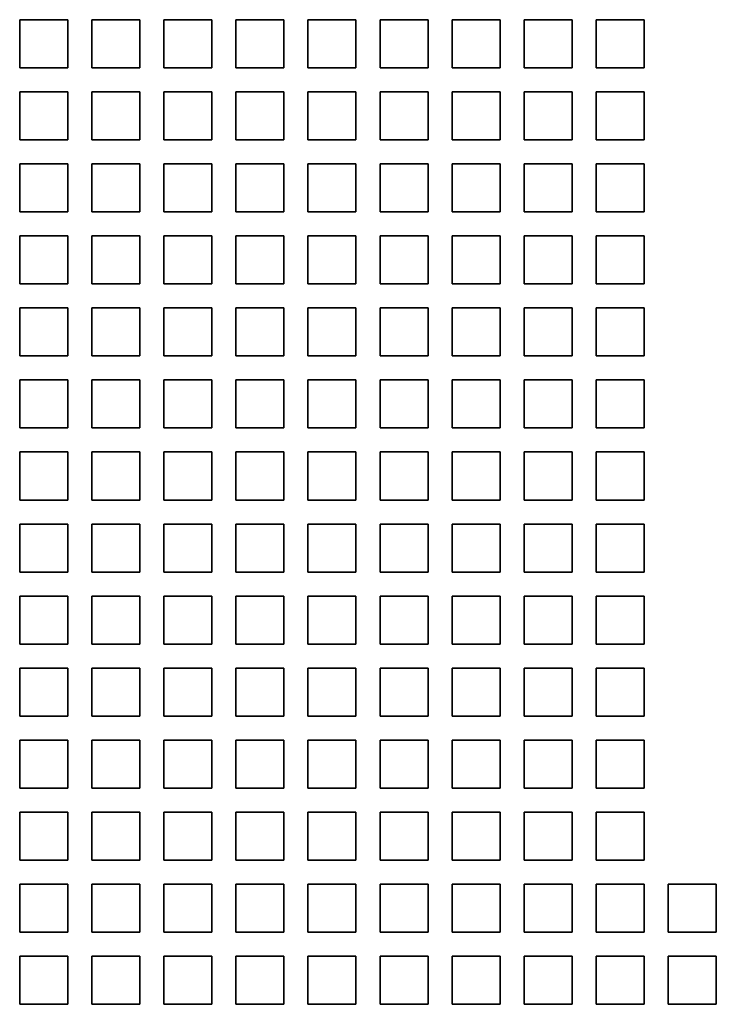
# Model space of a CAD drawing. Extents: x 0 to 420, y 0 to 297.
# Drawn here: x 163 to 170, y 179 to 189 of the extents above; entities that cross this region are included whole.
import ezdxf

# ---------------------------------------------------------------- set-up
doc = ezdxf.new("R2010")
doc.units = 0
doc.layers.get('0').update_dxf_attribs({"lineweight": 13})

# ---------------------------------------------------------------- blocks, each defined once
blk = doc.blocks.new('BLOCK35')
at = {"color": 7, "lineweight": 35, "ltscale": 0.025}
for p, q in [((-67.2, 5.766), (-67.2, 4.766)), ((-66.2, 5.766), (-67.2, 5.766)), ((-67.2, 5.766), (-67.2, 4.766)), ((-66.2, 5.766), (-67.2, 5.766)), ((-66.2, 5.766), (-66.2, 4.766)), ((-66.2, 5.766), (-66.2, 4.766)), ((-65.7, 5.766), (-65.7, 4.766)), ((-64.7, 5.766), (-65.7, 5.766)), ((-65.7, 5.766), (-65.7, 4.766)), ((-64.7, 5.766), (-65.7, 5.766)), ((-64.7, 5.766), (-64.7, 4.766)), ((-64.7, 5.766), (-64.7, 4.766)), ((-64.2, 5.766), (-64.2, 4.766)), ((-63.2, 5.766), (-64.2, 5.766)), ((-64.2, 5.766), (-64.2, 4.766)), ((-63.2, 5.766), (-64.2, 5.766)), ((-63.2, 5.766), (-63.2, 4.766)), ((-63.2, 5.766), (-63.2, 4.766)), ((-62.7, 5.766), (-62.7, 4.766)), ((-61.7, 5.766), (-62.7, 5.766)), ((-62.7, 5.766), (-62.7, 4.766)), ((-61.7, 5.766), (-62.7, 5.766)), ((-61.7, 5.766), (-61.7, 4.766)), ((-61.7, 5.766), (-61.7, 4.766)), ((-61.2, 5.766), (-61.2, 4.766)), ((-60.2, 5.766), (-61.2, 5.766)), ((-61.2, 5.766), (-61.2, 4.766)), ((-60.2, 5.766), (-61.2, 5.766)), ((-60.2, 5.766), (-60.2, 4.766)), ((-60.2, 5.766), (-60.2, 4.766)), ((-59.7, 5.766), (-59.7, 4.766)), ((-58.7, 5.766), (-59.7, 5.766)), ((-59.7, 5.766), (-59.7, 4.766)), ((-58.7, 5.766), (-59.7, 5.766)), ((-58.7, 5.766), (-58.7, 4.766)), ((-58.7, 5.766), (-58.7, 4.766)), ((-58.2, 5.766), (-58.2, 4.766)), ((-57.2, 5.766), (-58.2, 5.766)), ((-58.2, 5.766), (-58.2, 4.766)), ((-57.2, 5.766), (-58.2, 5.766)), ((-57.2, 5.766), (-57.2, 4.766)), ((-57.2, 5.766), (-57.2, 4.766)), ((-56.7, 5.766), (-56.7, 4.766)), ((-55.7, 5.766), (-56.7, 5.766)), ((-56.7, 5.766), (-56.7, 4.766)), ((-55.7, 5.766), (-56.7, 5.766)), ((-55.7, 5.766), (-55.7, 4.766)), ((-55.7, 5.766), (-55.7, 4.766)), ((-55.2, 5.766), (-55.2, 4.766)), ((-54.2, 5.766), (-55.2, 5.766)), ((-55.2, 5.766), (-55.2, 4.766)), ((-54.2, 5.766), (-55.2, 5.766)), ((-54.2, 5.766), (-54.2, 4.766)), ((-54.2, 5.766), (-54.2, 4.766)), ((-66.2, 4.766), (-67.2, 4.766)), ((-66.2, 4.766), (-67.2, 4.766)), ((-64.7, 4.766), (-65.7, 4.766)), ((-64.7, 4.766), (-65.7, 4.766)), ((-63.2, 4.766), (-64.2, 4.766)), ((-63.2, 4.766), (-64.2, 4.766)), ((-61.7, 4.766), (-62.7, 4.766)), ((-61.7, 4.766), (-62.7, 4.766)), ((-60.2, 4.766), (-61.2, 4.766)), ((-60.2, 4.766), (-61.2, 4.766)), ((-58.7, 4.766), (-59.7, 4.766)), ((-58.7, 4.766), (-59.7, 4.766)), ((-57.2, 4.766), (-58.2, 4.766)), ((-57.2, 4.766), (-58.2, 4.766)), ((-55.7, 4.766), (-56.7, 4.766)), ((-55.7, 4.766), (-56.7, 4.766)), ((-54.2, 4.766), (-55.2, 4.766)), ((-54.2, 4.766), (-55.2, 4.766)), ((-67.2, 4.266), (-67.2, 3.266)), ((-66.2, 4.266), (-67.2, 4.266)), ((-67.2, 4.266), (-67.2, 3.266)), ((-66.2, 4.266), (-67.2, 4.266)), ((-66.2, 4.266), (-66.2, 3.266)), ((-66.2, 4.266), (-66.2, 3.266)), ((-65.7, 4.266), (-65.7, 3.266)), ((-64.7, 4.266), (-65.7, 4.266)), ((-65.7, 4.266), (-65.7, 3.266)), ((-64.7, 4.266), (-65.7, 4.266)), ((-64.7, 4.266), (-64.7, 3.266)), ((-64.7, 4.266), (-64.7, 3.266)), ((-64.2, 4.266), (-64.2, 3.266)), ((-63.2, 4.266), (-64.2, 4.266)), ((-64.2, 4.266), (-64.2, 3.266)), ((-63.2, 4.266), (-64.2, 4.266)), ((-63.2, 4.266), (-63.2, 3.266)), ((-63.2, 4.266), (-63.2, 3.266)), ((-62.7, 4.266), (-62.7, 3.266)), ((-61.7, 4.266), (-62.7, 4.266)), ((-62.7, 4.266), (-62.7, 3.266)), ((-61.7, 4.266), (-62.7, 4.266)), ((-61.7, 4.266), (-61.7, 3.266)), ((-61.7, 4.266), (-61.7, 3.266)), ((-61.2, 4.266), (-61.2, 3.266)), ((-60.2, 4.266), (-61.2, 4.266)), ((-61.2, 4.266), (-61.2, 3.266)), ((-60.2, 4.266), (-61.2, 4.266)), ((-60.2, 4.266), (-60.2, 3.266)), ((-60.2, 4.266), (-60.2, 3.266)), ((-59.7, 4.266), (-59.7, 3.266)), ((-58.7, 4.266), (-59.7, 4.266)), ((-59.7, 4.266), (-59.7, 3.266)), ((-58.7, 4.266), (-59.7, 4.266)), ((-58.7, 4.266), (-58.7, 3.266)), ((-58.7, 4.266), (-58.7, 3.266)), ((-58.2, 4.266), (-58.2, 3.266)), ((-57.2, 4.266), (-58.2, 4.266)), ((-58.2, 4.266), (-58.2, 3.266)), ((-57.2, 4.266), (-58.2, 4.266)), ((-57.2, 4.266), (-57.2, 3.266)), ((-57.2, 4.266), (-57.2, 3.266)), ((-56.7, 4.266), (-56.7, 3.266)), ((-55.7, 4.266), (-56.7, 4.266)), ((-56.7, 4.266), (-56.7, 3.266)), ((-55.7, 4.266), (-56.7, 4.266)), ((-55.7, 4.266), (-55.7, 3.266)), ((-55.7, 4.266), (-55.7, 3.266)), ((-55.2, 4.266), (-55.2, 3.266)), ((-54.2, 4.266), (-55.2, 4.266)), ((-55.2, 4.266), (-55.2, 3.266)), ((-54.2, 4.266), (-55.2, 4.266)), ((-54.2, 4.266), (-54.2, 3.266)), ((-54.2, 4.266), (-54.2, 3.266)), ((-66.2, 3.266), (-67.2, 3.266)), ((-66.2, 3.266), (-67.2, 3.266)), ((-64.7, 3.266), (-65.7, 3.266)), ((-64.7, 3.266), (-65.7, 3.266)), ((-63.2, 3.266), (-64.2, 3.266)), ((-63.2, 3.266), (-64.2, 3.266)), ((-61.7, 3.266), (-62.7, 3.266)), ((-61.7, 3.266), (-62.7, 3.266)), ((-60.2, 3.266), (-61.2, 3.266)), ((-60.2, 3.266), (-61.2, 3.266)), ((-58.7, 3.266), (-59.7, 3.266)), ((-58.7, 3.266), (-59.7, 3.266)), ((-57.2, 3.266), (-58.2, 3.266)), ((-57.2, 3.266), (-58.2, 3.266)), ((-55.7, 3.266), (-56.7, 3.266)), ((-55.7, 3.266), (-56.7, 3.266)), ((-54.2, 3.266), (-55.2, 3.266)), ((-54.2, 3.266), (-55.2, 3.266)), ((-67.2, 2.766), (-67.2, 1.766)), ((-66.2, 2.766), (-67.2, 2.766)), ((-67.2, 2.766), (-67.2, 1.766)), ((-66.2, 2.766), (-67.2, 2.766)), ((-66.2, 2.766), (-66.2, 1.766)), ((-66.2, 2.766), (-66.2, 1.766)), ((-65.7, 2.766), (-65.7, 1.766)), ((-64.7, 2.766), (-65.7, 2.766)), ((-65.7, 2.766), (-65.7, 1.766)), ((-64.7, 2.766), (-65.7, 2.766)), ((-64.7, 2.766), (-64.7, 1.766)), ((-64.7, 2.766), (-64.7, 1.766)), ((-64.2, 2.766), (-64.2, 1.766)), ((-63.2, 2.766), (-64.2, 2.766)), ((-64.2, 2.766), (-64.2, 1.766)), ((-63.2, 2.766), (-64.2, 2.766)), ((-63.2, 2.766), (-63.2, 1.766)), ((-63.2, 2.766), (-63.2, 1.766)), ((-62.7, 2.766), (-62.7, 1.766)), ((-61.7, 2.766), (-62.7, 2.766)), ((-62.7, 2.766), (-62.7, 1.766)), ((-61.7, 2.766), (-62.7, 2.766)), ((-61.7, 2.766), (-61.7, 1.766)), ((-61.7, 2.766), (-61.7, 1.766)), ((-61.2, 2.766), (-61.2, 1.766)), ((-60.2, 2.766), (-61.2, 2.766)), ((-61.2, 2.766), (-61.2, 1.766)), ((-60.2, 2.766), (-61.2, 2.766)), ((-60.2, 2.766), (-60.2, 1.766)), ((-60.2, 2.766), (-60.2, 1.766)), ((-59.7, 2.766), (-59.7, 1.766)), ((-58.7, 2.766), (-59.7, 2.766)), ((-59.7, 2.766), (-59.7, 1.766)), ((-58.7, 2.766), (-59.7, 2.766)), ((-58.7, 2.766), (-58.7, 1.766)), ((-58.7, 2.766), (-58.7, 1.766)), ((-58.2, 2.766), (-58.2, 1.766)), ((-57.2, 2.766), (-58.2, 2.766)), ((-58.2, 2.766), (-58.2, 1.766)), ((-57.2, 2.766), (-58.2, 2.766)), ((-57.2, 2.766), (-57.2, 1.766)), ((-57.2, 2.766), (-57.2, 1.766)), ((-56.7, 2.766), (-56.7, 1.766)), ((-55.7, 2.766), (-56.7, 2.766)), ((-56.7, 2.766), (-56.7, 1.766)), ((-55.7, 2.766), (-56.7, 2.766)), ((-55.7, 2.766), (-55.7, 1.766)), ((-55.7, 2.766), (-55.7, 1.766)), ((-55.2, 2.766), (-55.2, 1.766)), ((-54.2, 2.766), (-55.2, 2.766)), ((-55.2, 2.766), (-55.2, 1.766)), ((-54.2, 2.766), (-55.2, 2.766)), ((-54.2, 2.766), (-54.2, 1.766)), ((-54.2, 2.766), (-54.2, 1.766)), ((-66.2, 1.766), (-67.2, 1.766)), ((-66.2, 1.766), (-67.2, 1.766)), ((-64.7, 1.766), (-65.7, 1.766)), ((-64.7, 1.766), (-65.7, 1.766)), ((-63.2, 1.766), (-64.2, 1.766)), ((-63.2, 1.766), (-64.2, 1.766)), ((-61.7, 1.766), (-62.7, 1.766)), ((-61.7, 1.766), (-62.7, 1.766)), ((-60.2, 1.766), (-61.2, 1.766)), ((-60.2, 1.766), (-61.2, 1.766)), ((-58.7, 1.766), (-59.7, 1.766)), ((-58.7, 1.766), (-59.7, 1.766)), ((-57.2, 1.766), (-58.2, 1.766)), ((-57.2, 1.766), (-58.2, 1.766)), ((-55.7, 1.766), (-56.7, 1.766)), ((-55.7, 1.766), (-56.7, 1.766)), ((-54.2, 1.766), (-55.2, 1.766)), ((-54.2, 1.766), (-55.2, 1.766)), ((-67.2, 1.266), (-67.2, 0.266)), ((-66.2, 1.266), (-67.2, 1.266)), ((-67.2, 1.266), (-67.2, 0.266)), ((-66.2, 1.266), (-67.2, 1.266)), ((-66.2, 1.266), (-66.2, 0.266)), ((-66.2, 1.266), (-66.2, 0.266)), ((-65.7, 1.266), (-65.7, 0.266)), ((-64.7, 1.266), (-65.7, 1.266)), ((-65.7, 1.266), (-65.7, 0.266)), ((-64.7, 1.266), (-65.7, 1.266)), ((-64.7, 1.266), (-64.7, 0.266)), ((-64.7, 1.266), (-64.7, 0.266)), ((-64.2, 1.266), (-64.2, 0.266)), ((-63.2, 1.266), (-64.2, 1.266)), ((-64.2, 1.266), (-64.2, 0.266)), ((-63.2, 1.266), (-64.2, 1.266)), ((-63.2, 1.266), (-63.2, 0.266)), ((-63.2, 1.266), (-63.2, 0.266)), ((-62.7, 1.266), (-62.7, 0.266)), ((-61.7, 1.266), (-62.7, 1.266)), ((-62.7, 1.266), (-62.7, 0.266)), ((-61.7, 1.266), (-62.7, 1.266)), ((-61.7, 1.266), (-61.7, 0.266)), ((-61.7, 1.266), (-61.7, 0.266)), ((-61.2, 1.266), (-61.2, 0.266)), ((-60.2, 1.266), (-61.2, 1.266)), ((-61.2, 1.266), (-61.2, 0.266)), ((-60.2, 1.266), (-61.2, 1.266)), ((-60.2, 1.266), (-60.2, 0.266)), ((-60.2, 1.266), (-60.2, 0.266)), ((-59.7, 1.266), (-59.7, 0.266)), ((-58.7, 1.266), (-59.7, 1.266)), ((-59.7, 1.266), (-59.7, 0.266)), ((-58.7, 1.266), (-59.7, 1.266)), ((-58.7, 1.266), (-58.7, 0.266)), ((-58.7, 1.266), (-58.7, 0.266)), ((-58.2, 1.266), (-58.2, 0.266)), ((-57.2, 1.266), (-58.2, 1.266)), ((-58.2, 1.266), (-58.2, 0.266)), ((-57.2, 1.266), (-58.2, 1.266)), ((-57.2, 1.266), (-57.2, 0.266)), ((-57.2, 1.266), (-57.2, 0.266)), ((-56.7, 1.266), (-56.7, 0.266)), ((-55.7, 1.266), (-56.7, 1.266)), ((-56.7, 1.266), (-56.7, 0.266)), ((-55.7, 1.266), (-56.7, 1.266)), ((-55.7, 1.266), (-55.7, 0.266)), ((-55.7, 1.266), (-55.7, 0.266)), ((-55.2, 1.266), (-55.2, 0.266)), ((-54.2, 1.266), (-55.2, 1.266)), ((-55.2, 1.266), (-55.2, 0.266)), ((-54.2, 1.266), (-55.2, 1.266)), ((-54.2, 1.266), (-54.2, 0.266)), ((-54.2, 1.266), (-54.2, 0.266)), ((-66.2, 0.266), (-67.2, 0.266)), ((-66.2, 0.266), (-67.2, 0.266)), ((-64.7, 0.266), (-65.7, 0.266)), ((-64.7, 0.266), (-65.7, 0.266)), ((-63.2, 0.266), (-64.2, 0.266)), ((-63.2, 0.266), (-64.2, 0.266)), ((-61.7, 0.266), (-62.7, 0.266)), ((-61.7, 0.266), (-62.7, 0.266)), ((-60.2, 0.266), (-61.2, 0.266)), ((-60.2, 0.266), (-61.2, 0.266)), ((-58.7, 0.266), (-59.7, 0.266)), ((-58.7, 0.266), (-59.7, 0.266)), ((-57.2, 0.266), (-58.2, 0.266)), ((-57.2, 0.266), (-58.2, 0.266)), ((-55.7, 0.266), (-56.7, 0.266)), ((-55.7, 0.266), (-56.7, 0.266)), ((-54.2, 0.266), (-55.2, 0.266)), ((-54.2, 0.266), (-55.2, 0.266)), ((-67.2, -0.234), (-67.2, -1.234)), ((-66.2, -0.234), (-67.2, -0.234)), ((-67.2, -0.234), (-67.2, -1.234)), ((-66.2, -0.234), (-67.2, -0.234)), ((-66.2, -0.234), (-66.2, -1.234)), ((-66.2, -0.234), (-66.2, -1.234)), ((-65.7, -0.234), (-65.7, -1.234)), ((-64.7, -0.234), (-65.7, -0.234)), ((-65.7, -0.234), (-65.7, -1.234)), ((-64.7, -0.234), (-65.7, -0.234)), ((-64.7, -0.234), (-64.7, -1.234)), ((-64.7, -0.234), (-64.7, -1.234)), ((-64.2, -0.234), (-64.2, -1.234)), ((-63.2, -0.234), (-64.2, -0.234)), ((-64.2, -0.234), (-64.2, -1.234)), ((-63.2, -0.234), (-64.2, -0.234)), ((-63.2, -0.234), (-63.2, -1.234)), ((-63.2, -0.234), (-63.2, -1.234)), ((-62.7, -0.234), (-62.7, -1.234)), ((-61.7, -0.234), (-62.7, -0.234)), ((-62.7, -0.234), (-62.7, -1.234)), ((-61.7, -0.234), (-62.7, -0.234)), ((-61.7, -0.234), (-61.7, -1.234)), ((-61.7, -0.234), (-61.7, -1.234)), ((-61.2, -0.234), (-61.2, -1.234)), ((-60.2, -0.234), (-61.2, -0.234)), ((-61.2, -0.234), (-61.2, -1.234)), ((-60.2, -0.234), (-61.2, -0.234)), ((-60.2, -0.234), (-60.2, -1.234)), ((-60.2, -0.234), (-60.2, -1.234)), ((-59.7, -0.234), (-59.7, -1.234)), ((-58.7, -0.234), (-59.7, -0.234)), ((-59.7, -0.234), (-59.7, -1.234)), ((-58.7, -0.234), (-59.7, -0.234)), ((-58.7, -0.234), (-58.7, -1.234)), ((-58.7, -0.234), (-58.7, -1.234)), ((-58.2, -0.234), (-58.2, -1.234)), ((-57.2, -0.234), (-58.2, -0.234)), ((-58.2, -0.234), (-58.2, -1.234)), ((-57.2, -0.234), (-58.2, -0.234)), ((-57.2, -0.234), (-57.2, -1.234)), ((-57.2, -0.234), (-57.2, -1.234)), ((-56.7, -0.234), (-56.7, -1.234)), ((-55.7, -0.234), (-56.7, -0.234)), ((-56.7, -0.234), (-56.7, -1.234)), ((-55.7, -0.234), (-56.7, -0.234)), ((-55.7, -0.234), (-55.7, -1.234)), ((-55.7, -0.234), (-55.7, -1.234)), ((-55.2, -0.234), (-55.2, -1.234)), ((-54.2, -0.234), (-55.2, -0.234)), ((-55.2, -0.234), (-55.2, -1.234)), ((-54.2, -0.234), (-55.2, -0.234)), ((-54.2, -0.234), (-54.2, -1.234)), ((-54.2, -0.234), (-54.2, -1.234)), ((-66.2, -1.234), (-67.2, -1.234)), ((-66.2, -1.234), (-67.2, -1.234)), ((-64.7, -1.234), (-65.7, -1.234)), ((-64.7, -1.234), (-65.7, -1.234)), ((-63.2, -1.234), (-64.2, -1.234)), ((-63.2, -1.234), (-64.2, -1.234)), ((-61.7, -1.234), (-62.7, -1.234)), ((-61.7, -1.234), (-62.7, -1.234)), ((-60.2, -1.234), (-61.2, -1.234)), ((-60.2, -1.234), (-61.2, -1.234)), ((-58.7, -1.234), (-59.7, -1.234)), ((-58.7, -1.234), (-59.7, -1.234)), ((-57.2, -1.234), (-58.2, -1.234)), ((-57.2, -1.234), (-58.2, -1.234)), ((-55.7, -1.234), (-56.7, -1.234)), ((-55.7, -1.234), (-56.7, -1.234)), ((-54.2, -1.234), (-55.2, -1.234)), ((-54.2, -1.234), (-55.2, -1.234)), ((-67.2, -1.734), (-67.2, -2.734)), ((-66.2, -1.734), (-67.2, -1.734)), ((-67.2, -1.734), (-67.2, -2.734)), ((-66.2, -1.734), (-67.2, -1.734)), ((-66.2, -1.734), (-66.2, -2.734)), ((-66.2, -1.734), (-66.2, -2.734)), ((-65.7, -1.734), (-65.7, -2.734)), ((-64.7, -1.734), (-65.7, -1.734)), ((-65.7, -1.734), (-65.7, -2.734)), ((-64.7, -1.734), (-65.7, -1.734)), ((-64.7, -1.734), (-64.7, -2.734)), ((-64.7, -1.734), (-64.7, -2.734)), ((-64.2, -1.734), (-64.2, -2.734)), ((-63.2, -1.734), (-64.2, -1.734)), ((-64.2, -1.734), (-64.2, -2.734)), ((-63.2, -1.734), (-64.2, -1.734)), ((-63.2, -1.734), (-63.2, -2.734)), ((-63.2, -1.734), (-63.2, -2.734)), ((-62.7, -1.734), (-62.7, -2.734)), ((-61.7, -1.734), (-62.7, -1.734)), ((-62.7, -1.734), (-62.7, -2.734)), ((-61.7, -1.734), (-62.7, -1.734)), ((-61.7, -1.734), (-61.7, -2.734)), ((-61.7, -1.734), (-61.7, -2.734)), ((-61.2, -1.734), (-61.2, -2.734)), ((-60.2, -1.734), (-61.2, -1.734)), ((-61.2, -1.734), (-61.2, -2.734)), ((-60.2, -1.734), (-61.2, -1.734)), ((-60.2, -1.734), (-60.2, -2.734)), ((-60.2, -1.734), (-60.2, -2.734)), ((-59.7, -1.734), (-59.7, -2.734)), ((-58.7, -1.734), (-59.7, -1.734)), ((-59.7, -1.734), (-59.7, -2.734)), ((-58.7, -1.734), (-59.7, -1.734)), ((-58.7, -1.734), (-58.7, -2.734)), ((-58.7, -1.734), (-58.7, -2.734)), ((-58.2, -1.734), (-58.2, -2.734)), ((-57.2, -1.734), (-58.2, -1.734)), ((-58.2, -1.734), (-58.2, -2.734)), ((-57.2, -1.734), (-58.2, -1.734)), ((-57.2, -1.734), (-57.2, -2.734)), ((-57.2, -1.734), (-57.2, -2.734)), ((-56.7, -1.734), (-56.7, -2.734)), ((-55.7, -1.734), (-56.7, -1.734)), ((-56.7, -1.734), (-56.7, -2.734)), ((-55.7, -1.734), (-56.7, -1.734)), ((-55.7, -1.734), (-55.7, -2.734)), ((-55.7, -1.734), (-55.7, -2.734)), ((-55.2, -1.734), (-55.2, -2.734)), ((-54.2, -1.734), (-55.2, -1.734)), ((-55.2, -1.734), (-55.2, -2.734)), ((-54.2, -1.734), (-55.2, -1.734)), ((-54.2, -1.734), (-54.2, -2.734)), ((-54.2, -1.734), (-54.2, -2.734)), ((-66.2, -2.734), (-67.2, -2.734)), ((-66.2, -2.734), (-67.2, -2.734)), ((-64.7, -2.734), (-65.7, -2.734)), ((-64.7, -2.734), (-65.7, -2.734)), ((-63.2, -2.734), (-64.2, -2.734)), ((-63.2, -2.734), (-64.2, -2.734)), ((-61.7, -2.734), (-62.7, -2.734)), ((-61.7, -2.734), (-62.7, -2.734)), ((-60.2, -2.734), (-61.2, -2.734)), ((-60.2, -2.734), (-61.2, -2.734)), ((-58.7, -2.734), (-59.7, -2.734)), ((-58.7, -2.734), (-59.7, -2.734)), ((-57.2, -2.734), (-58.2, -2.734)), ((-57.2, -2.734), (-58.2, -2.734)), ((-55.7, -2.734), (-56.7, -2.734)), ((-55.7, -2.734), (-56.7, -2.734)), ((-54.2, -2.734), (-55.2, -2.734)), ((-54.2, -2.734), (-55.2, -2.734)), ((-67.2, -3.234), (-67.2, -4.234)), ((-66.2, -3.234), (-67.2, -3.234)), ((-67.2, -3.234), (-67.2, -4.234)), ((-66.2, -3.234), (-67.2, -3.234)), ((-66.2, -3.234), (-66.2, -4.234)), ((-66.2, -3.234), (-66.2, -4.234)), ((-65.7, -3.234), (-65.7, -4.234)), ((-64.7, -3.234), (-65.7, -3.234)), ((-65.7, -3.234), (-65.7, -4.234)), ((-64.7, -3.234), (-65.7, -3.234)), ((-64.7, -3.234), (-64.7, -4.234)), ((-64.7, -3.234), (-64.7, -4.234)), ((-64.2, -3.234), (-64.2, -4.234)), ((-63.2, -3.234), (-64.2, -3.234)), ((-64.2, -3.234), (-64.2, -4.234)), ((-63.2, -3.234), (-64.2, -3.234)), ((-63.2, -3.234), (-63.2, -4.234)), ((-63.2, -3.234), (-63.2, -4.234)), ((-62.7, -3.234), (-62.7, -4.234)), ((-61.7, -3.234), (-62.7, -3.234)), ((-62.7, -3.234), (-62.7, -4.234)), ((-61.7, -3.234), (-62.7, -3.234)), ((-61.7, -3.234), (-61.7, -4.234)), ((-61.7, -3.234), (-61.7, -4.234)), ((-61.2, -3.234), (-61.2, -4.234)), ((-60.2, -3.234), (-61.2, -3.234)), ((-61.2, -3.234), (-61.2, -4.234)), ((-60.2, -3.234), (-61.2, -3.234)), ((-60.2, -3.234), (-60.2, -4.234)), ((-60.2, -3.234), (-60.2, -4.234)), ((-59.7, -3.234), (-59.7, -4.234)), ((-58.7, -3.234), (-59.7, -3.234)), ((-59.7, -3.234), (-59.7, -4.234)), ((-58.7, -3.234), (-59.7, -3.234)), ((-58.7, -3.234), (-58.7, -4.234)), ((-58.7, -3.234), (-58.7, -4.234)), ((-58.2, -3.234), (-58.2, -4.234)), ((-57.2, -3.234), (-58.2, -3.234)), ((-58.2, -3.234), (-58.2, -4.234)), ((-57.2, -3.234), (-58.2, -3.234)), ((-57.2, -3.234), (-57.2, -4.234)), ((-57.2, -3.234), (-57.2, -4.234)), ((-56.7, -3.234), (-56.7, -4.234)), ((-55.7, -3.234), (-56.7, -3.234)), ((-56.7, -3.234), (-56.7, -4.234)), ((-55.7, -3.234), (-56.7, -3.234)), ((-55.7, -3.234), (-55.7, -4.234)), ((-55.7, -3.234), (-55.7, -4.234)), ((-55.2, -3.234), (-55.2, -4.234)), ((-54.2, -3.234), (-55.2, -3.234)), ((-55.2, -3.234), (-55.2, -4.234)), ((-54.2, -3.234), (-55.2, -3.234)), ((-54.2, -3.234), (-54.2, -4.234)), ((-54.2, -3.234), (-54.2, -4.234)), ((-66.2, -4.234), (-67.2, -4.234)), ((-66.2, -4.234), (-67.2, -4.234)), ((-64.7, -4.234), (-65.7, -4.234)), ((-64.7, -4.234), (-65.7, -4.234)), ((-63.2, -4.234), (-64.2, -4.234)), ((-63.2, -4.234), (-64.2, -4.234)), ((-61.7, -4.234), (-62.7, -4.234)), ((-61.7, -4.234), (-62.7, -4.234)), ((-60.2, -4.234), (-61.2, -4.234)), ((-60.2, -4.234), (-61.2, -4.234)), ((-58.7, -4.234), (-59.7, -4.234)), ((-58.7, -4.234), (-59.7, -4.234)), ((-57.2, -4.234), (-58.2, -4.234)), ((-57.2, -4.234), (-58.2, -4.234)), ((-55.7, -4.234), (-56.7, -4.234)), ((-55.7, -4.234), (-56.7, -4.234)), ((-54.2, -4.234), (-55.2, -4.234)), ((-54.2, -4.234), (-55.2, -4.234)), ((-67.2, -4.734), (-67.2, -5.734)), ((-66.2, -4.734), (-67.2, -4.734)), ((-67.2, -4.734), (-67.2, -5.734)), ((-66.2, -4.734), (-67.2, -4.734)), ((-66.2, -4.734), (-66.2, -5.734)), ((-66.2, -4.734), (-66.2, -5.734)), ((-65.7, -4.734), (-65.7, -5.734)), ((-64.7, -4.734), (-65.7, -4.734)), ((-65.7, -4.734), (-65.7, -5.734)), ((-64.7, -4.734), (-65.7, -4.734)), ((-64.7, -4.734), (-64.7, -5.734)), ((-64.7, -4.734), (-64.7, -5.734)), ((-64.2, -4.734), (-64.2, -5.734)), ((-63.2, -4.734), (-64.2, -4.734)), ((-64.2, -4.734), (-64.2, -5.734)), ((-63.2, -4.734), (-64.2, -4.734)), ((-63.2, -4.734), (-63.2, -5.734)), ((-63.2, -4.734), (-63.2, -5.734)), ((-62.7, -4.734), (-62.7, -5.734)), ((-61.7, -4.734), (-62.7, -4.734)), ((-62.7, -4.734), (-62.7, -5.734)), ((-61.7, -4.734), (-62.7, -4.734)), ((-61.7, -4.734), (-61.7, -5.734)), ((-61.7, -4.734), (-61.7, -5.734)), ((-61.2, -4.734), (-61.2, -5.734)), ((-60.2, -4.734), (-61.2, -4.734)), ((-61.2, -4.734), (-61.2, -5.734)), ((-60.2, -4.734), (-61.2, -4.734)), ((-60.2, -4.734), (-60.2, -5.734)), ((-60.2, -4.734), (-60.2, -5.734)), ((-59.7, -4.734), (-59.7, -5.734)), ((-58.7, -4.734), (-59.7, -4.734)), ((-59.7, -4.734), (-59.7, -5.734)), ((-58.7, -4.734), (-59.7, -4.734)), ((-58.7, -4.734), (-58.7, -5.734)), ((-58.7, -4.734), (-58.7, -5.734)), ((-58.2, -4.734), (-58.2, -5.734)), ((-57.2, -4.734), (-58.2, -4.734)), ((-58.2, -4.734), (-58.2, -5.734)), ((-57.2, -4.734), (-58.2, -4.734)), ((-57.2, -4.734), (-57.2, -5.734)), ((-57.2, -4.734), (-57.2, -5.734)), ((-56.7, -4.734), (-56.7, -5.734)), ((-55.7, -4.734), (-56.7, -4.734)), ((-56.7, -4.734), (-56.7, -5.734)), ((-55.7, -4.734), (-56.7, -4.734)), ((-55.7, -4.734), (-55.7, -5.734)), ((-55.7, -4.734), (-55.7, -5.734)), ((-55.2, -4.734), (-55.2, -5.734)), ((-54.2, -4.734), (-55.2, -4.734)), ((-55.2, -4.734), (-55.2, -5.734)), ((-54.2, -4.734), (-55.2, -4.734)), ((-54.2, -4.734), (-54.2, -5.734)), ((-54.2, -4.734), (-54.2, -5.734)), ((-66.2, -5.734), (-67.2, -5.734)), ((-66.2, -5.734), (-67.2, -5.734)), ((-64.7, -5.734), (-65.7, -5.734)), ((-64.7, -5.734), (-65.7, -5.734)), ((-63.2, -5.734), (-64.2, -5.734)), ((-63.2, -5.734), (-64.2, -5.734)), ((-61.7, -5.734), (-62.7, -5.734)), ((-61.7, -5.734), (-62.7, -5.734)), ((-60.2, -5.734), (-61.2, -5.734)), ((-60.2, -5.734), (-61.2, -5.734)), ((-58.7, -5.734), (-59.7, -5.734)), ((-58.7, -5.734), (-59.7, -5.734)), ((-57.2, -5.734), (-58.2, -5.734)), ((-57.2, -5.734), (-58.2, -5.734)), ((-55.7, -5.734), (-56.7, -5.734)), ((-55.7, -5.734), (-56.7, -5.734)), ((-54.2, -5.734), (-55.2, -5.734)), ((-54.2, -5.734), (-55.2, -5.734)), ((-67.2, -6.234), (-67.2, -7.234)), ((-66.2, -6.234), (-67.2, -6.234)), ((-67.2, -6.234), (-67.2, -7.234)), ((-66.2, -6.234), (-67.2, -6.234)), ((-66.2, -6.234), (-66.2, -7.234)), ((-66.2, -6.234), (-66.2, -7.234)), ((-65.7, -6.234), (-65.7, -7.234)), ((-64.7, -6.234), (-65.7, -6.234)), ((-65.7, -6.234), (-65.7, -7.234)), ((-64.7, -6.234), (-65.7, -6.234)), ((-64.7, -6.234), (-64.7, -7.234)), ((-64.7, -6.234), (-64.7, -7.234)), ((-64.2, -6.234), (-64.2, -7.234)), ((-63.2, -6.234), (-64.2, -6.234)), ((-64.2, -6.234), (-64.2, -7.234)), ((-63.2, -6.234), (-64.2, -6.234)), ((-63.2, -6.234), (-63.2, -7.234)), ((-63.2, -6.234), (-63.2, -7.234)), ((-62.7, -6.234), (-62.7, -7.234)), ((-61.7, -6.234), (-62.7, -6.234)), ((-62.7, -6.234), (-62.7, -7.234)), ((-61.7, -6.234), (-62.7, -6.234)), ((-61.7, -6.234), (-61.7, -7.234)), ((-61.7, -6.234), (-61.7, -7.234)), ((-61.2, -6.234), (-61.2, -7.234)), ((-60.2, -6.234), (-61.2, -6.234)), ((-61.2, -6.234), (-61.2, -7.234)), ((-60.2, -6.234), (-61.2, -6.234)), ((-60.2, -6.234), (-60.2, -7.234)), ((-60.2, -6.234), (-60.2, -7.234)), ((-59.7, -6.234), (-59.7, -7.234)), ((-58.7, -6.234), (-59.7, -6.234)), ((-59.7, -6.234), (-59.7, -7.234)), ((-58.7, -6.234), (-59.7, -6.234)), ((-58.7, -6.234), (-58.7, -7.234)), ((-58.7, -6.234), (-58.7, -7.234)), ((-58.2, -6.234), (-58.2, -7.234)), ((-57.2, -6.234), (-58.2, -6.234)), ((-58.2, -6.234), (-58.2, -7.234)), ((-57.2, -6.234), (-58.2, -6.234)), ((-57.2, -6.234), (-57.2, -7.234)), ((-57.2, -6.234), (-57.2, -7.234)), ((-56.7, -6.234), (-56.7, -7.234)), ((-55.7, -6.234), (-56.7, -6.234)), ((-56.7, -6.234), (-56.7, -7.234)), ((-55.7, -6.234), (-56.7, -6.234)), ((-55.7, -6.234), (-55.7, -7.234)), ((-55.7, -6.234), (-55.7, -7.234)), ((-55.2, -6.234), (-55.2, -7.234)), ((-54.2, -6.234), (-55.2, -6.234)), ((-55.2, -6.234), (-55.2, -7.234)), ((-54.2, -6.234), (-55.2, -6.234)), ((-54.2, -6.234), (-54.2, -7.234)), ((-54.2, -6.234), (-54.2, -7.234)), ((-66.2, -7.234), (-67.2, -7.234)), ((-66.2, -7.234), (-67.2, -7.234)), ((-64.7, -7.234), (-65.7, -7.234)), ((-64.7, -7.234), (-65.7, -7.234)), ((-63.2, -7.234), (-64.2, -7.234)), ((-63.2, -7.234), (-64.2, -7.234)), ((-61.7, -7.234), (-62.7, -7.234)), ((-61.7, -7.234), (-62.7, -7.234)), ((-60.2, -7.234), (-61.2, -7.234)), ((-60.2, -7.234), (-61.2, -7.234)), ((-58.7, -7.234), (-59.7, -7.234)), ((-58.7, -7.234), (-59.7, -7.234)), ((-57.2, -7.234), (-58.2, -7.234)), ((-57.2, -7.234), (-58.2, -7.234)), ((-55.7, -7.234), (-56.7, -7.234)), ((-55.7, -7.234), (-56.7, -7.234)), ((-54.2, -7.234), (-55.2, -7.234)), ((-54.2, -7.234), (-55.2, -7.234)), ((-67.2, -7.734), (-67.2, -8.734)), ((-66.2, -7.734), (-67.2, -7.734)), ((-67.2, -7.734), (-67.2, -8.734)), ((-66.2, -7.734), (-67.2, -7.734)), ((-66.2, -7.734), (-66.2, -8.734)), ((-66.2, -7.734), (-66.2, -8.734)), ((-65.7, -7.734), (-65.7, -8.734)), ((-64.7, -7.734), (-65.7, -7.734)), ((-65.7, -7.734), (-65.7, -8.734)), ((-64.7, -7.734), (-65.7, -7.734)), ((-64.7, -7.734), (-64.7, -8.734)), ((-64.7, -7.734), (-64.7, -8.734)), ((-64.2, -7.734), (-64.2, -8.734)), ((-63.2, -7.734), (-64.2, -7.734)), ((-64.2, -7.734), (-64.2, -8.734)), ((-63.2, -7.734), (-64.2, -7.734)), ((-63.2, -7.734), (-63.2, -8.734)), ((-63.2, -7.734), (-63.2, -8.734)), ((-62.7, -7.734), (-62.7, -8.734)), ((-61.7, -7.734), (-62.7, -7.734)), ((-62.7, -7.734), (-62.7, -8.734)), ((-61.7, -7.734), (-62.7, -7.734)), ((-61.7, -7.734), (-61.7, -8.734)), ((-61.7, -7.734), (-61.7, -8.734)), ((-61.2, -7.734), (-61.2, -8.734)), ((-60.2, -7.734), (-61.2, -7.734)), ((-61.2, -7.734), (-61.2, -8.734)), ((-60.2, -7.734), (-61.2, -7.734)), ((-60.2, -7.734), (-60.2, -8.734)), ((-60.2, -7.734), (-60.2, -8.734)), ((-59.7, -7.734), (-59.7, -8.734)), ((-58.7, -7.734), (-59.7, -7.734)), ((-59.7, -7.734), (-59.7, -8.734)), ((-58.7, -7.734), (-59.7, -7.734)), ((-58.7, -7.734), (-58.7, -8.734)), ((-58.7, -7.734), (-58.7, -8.734)), ((-58.2, -7.734), (-58.2, -8.734)), ((-57.2, -7.734), (-58.2, -7.734)), ((-58.2, -7.734), (-58.2, -8.734)), ((-57.2, -7.734), (-58.2, -7.734)), ((-57.2, -7.734), (-57.2, -8.734)), ((-57.2, -7.734), (-57.2, -8.734)), ((-56.7, -7.734), (-56.7, -8.734)), ((-55.7, -7.734), (-56.7, -7.734)), ((-56.7, -7.734), (-56.7, -8.734)), ((-55.7, -7.734), (-56.7, -7.734)), ((-55.7, -7.734), (-55.7, -8.734)), ((-55.7, -7.734), (-55.7, -8.734)), ((-55.2, -7.734), (-55.2, -8.734)), ((-54.2, -7.734), (-55.2, -7.734)), ((-55.2, -7.734), (-55.2, -8.734)), ((-54.2, -7.734), (-55.2, -7.734)), ((-54.2, -7.734), (-54.2, -8.734)), ((-54.2, -7.734), (-54.2, -8.734)), ((-66.2, -8.734), (-67.2, -8.734)), ((-66.2, -8.734), (-67.2, -8.734)), ((-64.7, -8.734), (-65.7, -8.734)), ((-64.7, -8.734), (-65.7, -8.734)), ((-63.2, -8.734), (-64.2, -8.734)), ((-63.2, -8.734), (-64.2, -8.734)), ((-61.7, -8.734), (-62.7, -8.734)), ((-61.7, -8.734), (-62.7, -8.734)), ((-60.2, -8.734), (-61.2, -8.734)), ((-60.2, -8.734), (-61.2, -8.734)), ((-58.7, -8.734), (-59.7, -8.734)), ((-58.7, -8.734), (-59.7, -8.734)), ((-57.2, -8.734), (-58.2, -8.734)), ((-57.2, -8.734), (-58.2, -8.734)), ((-55.7, -8.734), (-56.7, -8.734)), ((-55.7, -8.734), (-56.7, -8.734)), ((-54.2, -8.734), (-55.2, -8.734)), ((-54.2, -8.734), (-55.2, -8.734)), ((-67.2, -9.234), (-67.2, -10.234)), ((-66.2, -9.234), (-67.2, -9.234)), ((-67.2, -9.234), (-67.2, -10.234)), ((-66.2, -9.234), (-67.2, -9.234)), ((-66.2, -9.234), (-66.2, -10.234)), ((-66.2, -9.234), (-66.2, -10.234)), ((-65.7, -9.234), (-65.7, -10.234)), ((-64.7, -9.234), (-65.7, -9.234)), ((-65.7, -9.234), (-65.7, -10.234)), ((-64.7, -9.234), (-65.7, -9.234)), ((-64.7, -9.234), (-64.7, -10.234)), ((-64.7, -9.234), (-64.7, -10.234)), ((-64.2, -9.234), (-64.2, -10.234)), ((-63.2, -9.234), (-64.2, -9.234)), ((-64.2, -9.234), (-64.2, -10.234)), ((-63.2, -9.234), (-64.2, -9.234)), ((-63.2, -9.234), (-63.2, -10.234)), ((-63.2, -9.234), (-63.2, -10.234)), ((-62.7, -9.234), (-62.7, -10.234)), ((-61.7, -9.234), (-62.7, -9.234)), ((-62.7, -9.234), (-62.7, -10.234)), ((-61.7, -9.234), (-62.7, -9.234)), ((-61.7, -9.234), (-61.7, -10.234)), ((-61.7, -9.234), (-61.7, -10.234)), ((-61.2, -9.234), (-61.2, -10.234)), ((-60.2, -9.234), (-61.2, -9.234)), ((-61.2, -9.234), (-61.2, -10.234)), ((-60.2, -9.234), (-61.2, -9.234)), ((-60.2, -9.234), (-60.2, -10.234)), ((-60.2, -9.234), (-60.2, -10.234)), ((-59.7, -9.234), (-59.7, -10.234)), ((-58.7, -9.234), (-59.7, -9.234)), ((-59.7, -9.234), (-59.7, -10.234)), ((-58.7, -9.234), (-59.7, -9.234)), ((-58.7, -9.234), (-58.7, -10.234)), ((-58.7, -9.234), (-58.7, -10.234)), ((-58.2, -9.234), (-58.2, -10.234)), ((-57.2, -9.234), (-58.2, -9.234)), ((-58.2, -9.234), (-58.2, -10.234)), ((-57.2, -9.234), (-58.2, -9.234)), ((-57.2, -9.234), (-57.2, -10.234)), ((-57.2, -9.234), (-57.2, -10.234)), ((-56.7, -9.234), (-56.7, -10.234)), ((-55.7, -9.234), (-56.7, -9.234)), ((-56.7, -9.234), (-56.7, -10.234)), ((-55.7, -9.234), (-56.7, -9.234)), ((-55.7, -9.234), (-55.7, -10.234)), ((-55.7, -9.234), (-55.7, -10.234)), ((-55.2, -9.234), (-55.2, -10.234)), ((-54.2, -9.234), (-55.2, -9.234)), ((-55.2, -9.234), (-55.2, -10.234)), ((-54.2, -9.234), (-55.2, -9.234)), ((-54.2, -9.234), (-54.2, -10.234)), ((-54.2, -9.234), (-54.2, -10.234)), ((-66.2, -10.234), (-67.2, -10.234)), ((-66.2, -10.234), (-67.2, -10.234)), ((-64.7, -10.234), (-65.7, -10.234)), ((-64.7, -10.234), (-65.7, -10.234)), ((-63.2, -10.234), (-64.2, -10.234)), ((-63.2, -10.234), (-64.2, -10.234)), ((-61.7, -10.234), (-62.7, -10.234)), ((-61.7, -10.234), (-62.7, -10.234)), ((-60.2, -10.234), (-61.2, -10.234)), ((-60.2, -10.234), (-61.2, -10.234)), ((-58.7, -10.234), (-59.7, -10.234)), ((-58.7, -10.234), (-59.7, -10.234)), ((-57.2, -10.234), (-58.2, -10.234)), ((-57.2, -10.234), (-58.2, -10.234)), ((-55.7, -10.234), (-56.7, -10.234)), ((-55.7, -10.234), (-56.7, -10.234)), ((-54.2, -10.234), (-55.2, -10.234)), ((-54.2, -10.234), (-55.2, -10.234)), ((-67.2, -10.734), (-67.2, -11.734)), ((-66.2, -10.734), (-67.2, -10.734)), ((-67.2, -10.734), (-67.2, -11.734)), ((-66.2, -10.734), (-67.2, -10.734)), ((-66.2, -10.734), (-66.2, -11.734)), ((-66.2, -10.734), (-66.2, -11.734)), ((-65.7, -10.734), (-65.7, -11.734)), ((-64.7, -10.734), (-65.7, -10.734)), ((-65.7, -10.734), (-65.7, -11.734)), ((-64.7, -10.734), (-65.7, -10.734)), ((-64.7, -10.734), (-64.7, -11.734)), ((-64.7, -10.734), (-64.7, -11.734)), ((-64.2, -10.734), (-64.2, -11.734)), ((-63.2, -10.734), (-64.2, -10.734)), ((-64.2, -10.734), (-64.2, -11.734)), ((-63.2, -10.734), (-64.2, -10.734)), ((-63.2, -10.734), (-63.2, -11.734)), ((-63.2, -10.734), (-63.2, -11.734)), ((-62.7, -10.734), (-62.7, -11.734)), ((-61.7, -10.734), (-62.7, -10.734)), ((-62.7, -10.734), (-62.7, -11.734)), ((-61.7, -10.734), (-62.7, -10.734)), ((-61.7, -10.734), (-61.7, -11.734)), ((-61.7, -10.734), (-61.7, -11.734)), ((-61.2, -10.734), (-61.2, -11.734)), ((-60.2, -10.734), (-61.2, -10.734)), ((-61.2, -10.734), (-61.2, -11.734)), ((-60.2, -10.734), (-61.2, -10.734)), ((-60.2, -10.734), (-60.2, -11.734)), ((-60.2, -10.734), (-60.2, -11.734)), ((-59.7, -10.734), (-59.7, -11.734)), ((-58.7, -10.734), (-59.7, -10.734)), ((-59.7, -10.734), (-59.7, -11.734)), ((-58.7, -10.734), (-59.7, -10.734)), ((-58.7, -10.734), (-58.7, -11.734)), ((-58.7, -10.734), (-58.7, -11.734)), ((-58.2, -10.734), (-58.2, -11.734)), ((-57.2, -10.734), (-58.2, -10.734)), ((-58.2, -10.734), (-58.2, -11.734)), ((-57.2, -10.734), (-58.2, -10.734)), ((-57.2, -10.734), (-57.2, -11.734)), ((-57.2, -10.734), (-57.2, -11.734)), ((-56.7, -10.734), (-56.7, -11.734)), ((-55.7, -10.734), (-56.7, -10.734)), ((-56.7, -10.734), (-56.7, -11.734)), ((-55.7, -10.734), (-56.7, -10.734)), ((-55.7, -10.734), (-55.7, -11.734)), ((-55.7, -10.734), (-55.7, -11.734)), ((-55.2, -10.734), (-55.2, -11.734)), ((-54.2, -10.734), (-55.2, -10.734)), ((-55.2, -10.734), (-55.2, -11.734)), ((-54.2, -10.734), (-55.2, -10.734)), ((-54.2, -10.734), (-54.2, -11.734)), ((-54.2, -10.734), (-54.2, -11.734)), ((-66.2, -11.734), (-67.2, -11.734)), ((-66.2, -11.734), (-67.2, -11.734)), ((-64.7, -11.734), (-65.7, -11.734)), ((-64.7, -11.734), (-65.7, -11.734)), ((-63.2, -11.734), (-64.2, -11.734)), ((-63.2, -11.734), (-64.2, -11.734)), ((-61.7, -11.734), (-62.7, -11.734)), ((-61.7, -11.734), (-62.7, -11.734)), ((-60.2, -11.734), (-61.2, -11.734)), ((-60.2, -11.734), (-61.2, -11.734)), ((-58.7, -11.734), (-59.7, -11.734)), ((-58.7, -11.734), (-59.7, -11.734)), ((-57.2, -11.734), (-58.2, -11.734)), ((-57.2, -11.734), (-58.2, -11.734)), ((-55.7, -11.734), (-56.7, -11.734)), ((-55.7, -11.734), (-56.7, -11.734)), ((-54.2, -11.734), (-55.2, -11.734)), ((-54.2, -11.734), (-55.2, -11.734)), ((-67.2, -12.234), (-67.2, -13.234)), ((-66.2, -12.234), (-67.2, -12.234)), ((-67.2, -12.234), (-67.2, -13.234)), ((-66.2, -12.234), (-67.2, -12.234)), ((-66.2, -12.234), (-66.2, -13.234)), ((-66.2, -12.234), (-66.2, -13.234)), ((-65.7, -12.234), (-65.7, -13.234)), ((-64.7, -12.234), (-65.7, -12.234)), ((-65.7, -12.234), (-65.7, -13.234)), ((-64.7, -12.234), (-65.7, -12.234)), ((-64.7, -12.234), (-64.7, -13.234)), ((-64.7, -12.234), (-64.7, -13.234)), ((-64.2, -12.234), (-64.2, -13.234)), ((-63.2, -12.234), (-64.2, -12.234)), ((-64.2, -12.234), (-64.2, -13.234)), ((-63.2, -12.234), (-64.2, -12.234)), ((-63.2, -12.234), (-63.2, -13.234)), ((-63.2, -12.234), (-63.2, -13.234)), ((-62.7, -12.234), (-62.7, -13.234)), ((-61.7, -12.234), (-62.7, -12.234)), ((-62.7, -12.234), (-62.7, -13.234)), ((-61.7, -12.234), (-62.7, -12.234)), ((-61.7, -12.234), (-61.7, -13.234)), ((-61.7, -12.234), (-61.7, -13.234)), ((-61.2, -12.234), (-61.2, -13.234)), ((-60.2, -12.234), (-61.2, -12.234)), ((-61.2, -12.234), (-61.2, -13.234)), ((-60.2, -12.234), (-61.2, -12.234)), ((-60.2, -12.234), (-60.2, -13.234)), ((-60.2, -12.234), (-60.2, -13.234)), ((-59.7, -12.234), (-59.7, -13.234)), ((-58.7, -12.234), (-59.7, -12.234)), ((-59.7, -12.234), (-59.7, -13.234)), ((-58.7, -12.234), (-59.7, -12.234)), ((-58.7, -12.234), (-58.7, -13.234)), ((-58.7, -12.234), (-58.7, -13.234)), ((-58.2, -12.234), (-58.2, -13.234)), ((-57.2, -12.234), (-58.2, -12.234)), ((-58.2, -12.234), (-58.2, -13.234)), ((-57.2, -12.234), (-58.2, -12.234)), ((-57.2, -12.234), (-57.2, -13.234)), ((-57.2, -12.234), (-57.2, -13.234)), ((-56.7, -12.234), (-56.7, -13.234)), ((-55.7, -12.234), (-56.7, -12.234)), ((-56.7, -12.234), (-56.7, -13.234)), ((-55.7, -12.234), (-56.7, -12.234)), ((-55.7, -12.234), (-55.7, -13.234)), ((-55.7, -12.234), (-55.7, -13.234)), ((-55.2, -12.234), (-55.2, -13.234)), ((-54.2, -12.234), (-55.2, -12.234)), ((-55.2, -12.234), (-55.2, -13.234)), ((-54.2, -12.234), (-55.2, -12.234)), ((-54.2, -12.234), (-54.2, -13.234)), ((-54.2, -12.234), (-54.2, -13.234)), ((-53.7, -12.234), (-53.7, -13.234)), ((-53.7, -12.234), (-52.7, -12.234)), ((-53.7, -12.234), (-53.7, -13.234)), ((-53.7, -12.234), (-52.7, -12.234)), ((-52.7, -12.234), (-52.7, -13.234)), ((-52.7, -12.234), (-52.7, -13.234)), ((-66.2, -13.234), (-67.2, -13.234)), ((-66.2, -13.234), (-67.2, -13.234)), ((-64.7, -13.234), (-65.7, -13.234)), ((-64.7, -13.234), (-65.7, -13.234)), ((-63.2, -13.234), (-64.2, -13.234)), ((-63.2, -13.234), (-64.2, -13.234)), ((-61.7, -13.234), (-62.7, -13.234)), ((-61.7, -13.234), (-62.7, -13.234)), ((-60.2, -13.234), (-61.2, -13.234)), ((-60.2, -13.234), (-61.2, -13.234)), ((-58.7, -13.234), (-59.7, -13.234)), ((-58.7, -13.234), (-59.7, -13.234)), ((-57.2, -13.234), (-58.2, -13.234)), ((-57.2, -13.234), (-58.2, -13.234)), ((-55.7, -13.234), (-56.7, -13.234)), ((-55.7, -13.234), (-56.7, -13.234)), ((-54.2, -13.234), (-55.2, -13.234)), ((-54.2, -13.234), (-55.2, -13.234)), ((-53.7, -13.234), (-52.7, -13.234)), ((-53.7, -13.234), (-52.7, -13.234)), ((-67.2, -13.734), (-67.2, -14.734)), ((-66.2, -13.734), (-67.2, -13.734)), ((-67.2, -13.734), (-67.2, -14.734)), ((-66.2, -13.734), (-67.2, -13.734)), ((-66.2, -13.734), (-66.2, -14.734)), ((-66.2, -13.734), (-66.2, -14.734)), ((-65.7, -13.734), (-65.7, -14.734)), ((-64.7, -13.734), (-65.7, -13.734)), ((-65.7, -13.734), (-65.7, -14.734)), ((-64.7, -13.734), (-65.7, -13.734)), ((-64.7, -13.734), (-64.7, -14.734)), ((-64.7, -13.734), (-64.7, -14.734)), ((-64.2, -13.734), (-64.2, -14.734)), ((-63.2, -13.734), (-64.2, -13.734)), ((-64.2, -13.734), (-64.2, -14.734)), ((-63.2, -13.734), (-64.2, -13.734)), ((-63.2, -13.734), (-63.2, -14.734)), ((-63.2, -13.734), (-63.2, -14.734)), ((-62.7, -13.734), (-62.7, -14.734)), ((-61.7, -13.734), (-62.7, -13.734)), ((-62.7, -13.734), (-62.7, -14.734)), ((-61.7, -13.734), (-62.7, -13.734)), ((-61.7, -13.734), (-61.7, -14.734)), ((-61.7, -13.734), (-61.7, -14.734)), ((-61.2, -13.734), (-61.2, -14.734)), ((-60.2, -13.734), (-61.2, -13.734)), ((-61.2, -13.734), (-61.2, -14.734)), ((-60.2, -13.734), (-61.2, -13.734)), ((-60.2, -13.734), (-60.2, -14.734)), ((-60.2, -13.734), (-60.2, -14.734)), ((-59.7, -13.734), (-59.7, -14.734)), ((-58.7, -13.734), (-59.7, -13.734)), ((-59.7, -13.734), (-59.7, -14.734)), ((-58.7, -13.734), (-59.7, -13.734)), ((-58.7, -13.734), (-58.7, -14.734)), ((-58.7, -13.734), (-58.7, -14.734)), ((-58.2, -13.734), (-58.2, -14.734)), ((-57.2, -13.734), (-58.2, -13.734)), ((-58.2, -13.734), (-58.2, -14.734)), ((-57.2, -13.734), (-58.2, -13.734)), ((-57.2, -13.734), (-57.2, -14.734)), ((-57.2, -13.734), (-57.2, -14.734)), ((-56.7, -13.734), (-56.7, -14.734)), ((-55.7, -13.734), (-56.7, -13.734)), ((-56.7, -13.734), (-56.7, -14.734)), ((-55.7, -13.734), (-56.7, -13.734)), ((-55.7, -13.734), (-55.7, -14.734)), ((-55.7, -13.734), (-55.7, -14.734)), ((-55.2, -13.734), (-55.2, -14.734)), ((-54.2, -13.734), (-55.2, -13.734)), ((-55.2, -13.734), (-55.2, -14.734)), ((-54.2, -13.734), (-55.2, -13.734)), ((-54.2, -13.734), (-54.2, -14.734)), ((-54.2, -13.734), (-54.2, -14.734)), ((-53.7, -13.734), (-53.7, -14.734)), ((-53.7, -13.734), (-52.7, -13.734)), ((-53.7, -13.734), (-53.7, -14.734)), ((-53.7, -13.734), (-52.7, -13.734)), ((-52.7, -13.734), (-52.7, -14.734)), ((-52.7, -13.734), (-52.7, -14.734)), ((-66.2, -14.734), (-67.2, -14.734)), ((-66.2, -14.734), (-67.2, -14.734)), ((-64.7, -14.734), (-65.7, -14.734)), ((-64.7, -14.734), (-65.7, -14.734)), ((-63.2, -14.734), (-64.2, -14.734)), ((-63.2, -14.734), (-64.2, -14.734)), ((-61.7, -14.734), (-62.7, -14.734)), ((-61.7, -14.734), (-62.7, -14.734)), ((-60.2, -14.734), (-61.2, -14.734)), ((-60.2, -14.734), (-61.2, -14.734)), ((-58.7, -14.734), (-59.7, -14.734)), ((-58.7, -14.734), (-59.7, -14.734)), ((-57.2, -14.734), (-58.2, -14.734)), ((-57.2, -14.734), (-58.2, -14.734)), ((-55.7, -14.734), (-56.7, -14.734)), ((-55.7, -14.734), (-56.7, -14.734)), ((-54.2, -14.734), (-55.2, -14.734)), ((-54.2, -14.734), (-55.2, -14.734)), ((-53.7, -14.734), (-52.7, -14.734)), ((-53.7, -14.734), (-52.7, -14.734))]:
    blk.add_line(p, q, dxfattribs=at)

msp = doc.modelspace()

# ---------------------------------------------------------------- block references
at = {"lineweight": 0, "xscale": 0.5, "yscale": 0.5, "zscale": 0.5}
msp.add_blockref('BLOCK35', (196.650402, 185.916351), dxfattribs=at)

doc.saveas('drawing.dxf')
